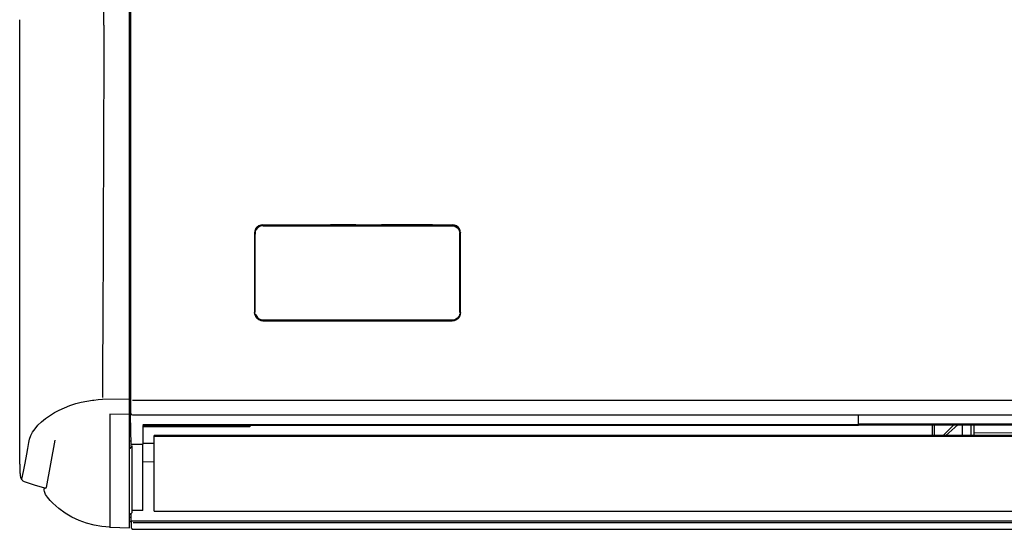
# Model space of a CAD drawing. Units: millimetres. Extents: x 0 to 15830, y 0 to 4037.
# Drawn here: x 1382 to 1980, y 1342 to 1652 of the extents above; entities that cross this region are included whole.
import ezdxf

# ---------------------------------------------------------------- set-up
doc = ezdxf.new("R2010")
doc.units = ezdxf.units.MM
doc.layers.add('TFR-TRI', color=7, linetype='CONTINUOUS', true_color=0xffffff)

msp = doc.modelspace()

# ---------------------------------------------------------------- linework, layer by layer
at = {"layer": 'TFR-TRI', "color": 7, "linetype": 'Continuous'}
for p, q in [((1433.09, 1648.5), (1433.18, 1703.75)), ((1449.36, 1646.13), (1449.36, 1665.32)), ((1448.66, 1648.46), (1448.66, 1657.56)), ((1381.91, 1633.4), (1381.91, 1651.78)), ((1433.09, 1648.5), (1433.02, 1630.45)), ((1448.66, 1629.18), (1448.66, 1648.46)), ((1449.36, 1626.98), (1449.36, 1646.13)), ((1381.91, 1615.02), (1381.91, 1633.4)), ((1433.02, 1630.45), (1432.96, 1612.45)), ((1448.66, 1609.95), (1448.66, 1629.18)), ((1449.36, 1607.86), (1449.36, 1626.98)), ((1381.91, 1596.67), (1381.91, 1615.02)), ((1432.96, 1612.45), (1432.89, 1594.49)), ((1448.66, 1590.79), (1448.66, 1609.95)), ((1449.36, 1588.8), (1449.36, 1607.86)), ((1381.91, 1578.36), (1381.91, 1596.67)), ((1432.89, 1594.49), (1432.83, 1576.59)), ((1448.66, 1571.69), (1448.66, 1590.79)), ((1449.36, 1569.79), (1449.36, 1588.8)), ((1381.91, 1560.09), (1381.91, 1578.36)), ((1432.83, 1576.59), (1432.76, 1558.75)), ((1448.66, 1552.65), (1448.66, 1571.69)), ((1449.36, 1550.86), (1449.36, 1569.79)), ((1381.91, 1541.87), (1381.91, 1560.09)), ((1432.76, 1558.75), (1432.69, 1540.98)), ((1448.66, 1533.67), (1448.66, 1552.65)), ((1449.36, 1532.02), (1449.36, 1550.86)), ((1381.91, 1523.71), (1381.91, 1541.87)), ((1432.69, 1540.98), (1432.61, 1523.28)), ((1448.66, 1514.77), (1448.66, 1533.67)), ((1449.36, 1513.26), (1449.36, 1532.02)), ((1525.24, 1524.78), (1524.74, 1523.6)), ((1524.87, 1523.57), (1525.36, 1524.75)), ((1525.38, 1524.61), (1524.92, 1523.25)), ((1526.03, 1525.79), (1525.24, 1524.78)), ((1525.36, 1524.75), (1526.15, 1525.76)), ((1526.24, 1525.77), (1525.38, 1524.61)), ((1526.24, 1525.27), (1525.47, 1524.3)), ((1527.06, 1526.56), (1526.03, 1525.79)), ((1526.15, 1525.76), (1527.18, 1526.53)), ((1527.21, 1526.5), (1526.24, 1525.77)), ((1527.25, 1526.01), (1526.24, 1525.27)), ((1528.27, 1527.05), (1527.06, 1526.56)), ((1527.18, 1526.53), (1528.39, 1527.02)), ((1528.34, 1526.96), (1527.21, 1526.5)), ((1528.4, 1526.48), (1527.25, 1526.01)), ((1529.56, 1527.22), (1528.27, 1527.05)), ((1529.56, 1527.12), (1528.34, 1526.96)), ((1528.39, 1527.02), (1529.69, 1527.19)), ((1529.04, 1526.6), (1528.4, 1526.48)), ((1529.69, 1526.65), (1529.04, 1526.6)), ((1529.56, 1527.2), (1644.56, 1527.2)), ((1529.69, 1526.65), (1570.43, 1526.65)), ((1586.07, 1527.14), (1570.55, 1527.19)), ((1570.55, 1526.65), (1632.65, 1526.65)), ((1617.12, 1527.14), (1601.6, 1527.11)), ((1632.65, 1527.19), (1617.12, 1527.14)), ((1632.65, 1526.65), (1644.34, 1526.65)), ((1644.34, 1527.19), (1645.64, 1527.02)), ((1644.34, 1526.65), (1644.99, 1526.6)), ((1645.86, 1527.05), (1644.56, 1527.22)), ((1645.78, 1526.96), (1644.56, 1527.12)), ((1644.99, 1526.6), (1645.63, 1526.48)), ((1645.63, 1526.48), (1646.78, 1526.01)), ((1645.64, 1527.02), (1646.84, 1526.53)), ((1646.92, 1526.5), (1645.78, 1526.96)), ((1647.07, 1526.56), (1645.86, 1527.05)), ((1646.78, 1526.01), (1647.79, 1525.27)), ((1646.84, 1526.53), (1647.87, 1525.76)), ((1647.89, 1525.77), (1646.92, 1526.5)), ((1648.1, 1525.79), (1647.07, 1526.56)), ((1647.79, 1525.27), (1648.56, 1524.3)), ((1647.87, 1525.76), (1648.66, 1524.75)), ((1648.63, 1524.83), (1647.89, 1525.77)), ((1648.89, 1524.78), (1648.1, 1525.79)), ((1649.1, 1523.72), (1648.63, 1524.83)), ((1648.66, 1524.75), (1649.16, 1523.57)), ((1649.39, 1523.6), (1648.89, 1524.78)), ((1381.91, 1505.62), (1381.91, 1523.71)), ((1432.61, 1523.28), (1432.52, 1502.74)), ((1524.74, 1523.6), (1524.56, 1522.34)), ((1524.56, 1522.34), (1524.56, 1497.95)), ((1524.69, 1522.3), (1524.87, 1523.57)), ((1524.69, 1522.3), (1524.71, 1506.18)), ((1524.82, 1522.33), (1524.79, 1521.47)), ((1524.97, 1523.17), (1524.82, 1522.33)), ((1525.47, 1524.3), (1524.97, 1523.17)), ((1525.18, 1524.4), (1525.23, 1524.12)), ((1648.56, 1524.3), (1649.05, 1523.17)), ((1648.8, 1524.12), (1648.85, 1524.4)), ((1649.05, 1523.17), (1649.2, 1522.33)), ((1649.26, 1522.53), (1649.1, 1523.72)), ((1649.16, 1523.57), (1649.33, 1522.3)), ((1649.2, 1522.33), (1649.24, 1521.48)), ((1649.24, 1473.87), (1649.25, 1522.01)), ((1649.32, 1506.18), (1649.33, 1522.3)), ((1649.56, 1522.34), (1649.39, 1523.6)), ((1649.55, 1522.78), (1649.56, 1522.46)), ((1649.56, 1497.95), (1649.56, 1522.34)), ((1448.66, 1495.99), (1448.66, 1514.77)), ((1449.36, 1494.61), (1449.36, 1513.26)), ((1381.91, 1487.61), (1381.91, 1505.62)), ((1432.52, 1502.74), (1432.43, 1482.33)), ((1524.71, 1506.18), (1524.71, 1490.14)), ((1649.32, 1490.14), (1649.32, 1506.18)), ((1448.66, 1477.32), (1448.66, 1495.99)), ((1524.56, 1497.95), (1524.56, 1473.76)), ((1649.56, 1473.76), (1649.56, 1497.95)), ((1449.36, 1476.07), (1449.36, 1494.61)), ((1524.71, 1490.14), (1524.7, 1474.18)), ((1649.33, 1474.18), (1649.32, 1490.14)), ((1381.91, 1469.68), (1381.91, 1487.61)), ((1432.43, 1482.33), (1432.34, 1462.07)), ((1448.66, 1458.77), (1448.66, 1477.32)), ((1449.36, 1457.65), (1449.36, 1476.07)), ((1524.74, 1472.68), (1524.56, 1473.93)), ((1524.56, 1473.76), (1524.74, 1472.51)), ((1525.24, 1471.53), (1524.74, 1472.68)), ((1524.74, 1472.51), (1525.24, 1471.36)), ((1524.93, 1472.69), (1524.75, 1473.92)), ((1524.9, 1472.81), (1524.93, 1472.68)), ((1525.42, 1471.54), (1524.93, 1472.69)), ((1524.93, 1472.68), (1524.96, 1472.56)), ((1525.05, 1472.77), (1526.24, 1470.82)), ((1526.03, 1470.54), (1525.24, 1471.53)), ((1525.24, 1471.36), (1526.03, 1470.36)), ((1526.2, 1470.55), (1525.42, 1471.54)), ((1526.24, 1470.82), (1527.21, 1470.11)), ((1648.61, 1471.54), (1647.83, 1470.55)), ((1648.89, 1471.53), (1648.1, 1470.53)), ((1648.1, 1470.37), (1648.89, 1471.36)), ((1649.1, 1472.69), (1648.61, 1471.54)), ((1649.39, 1472.68), (1648.89, 1471.53)), ((1648.89, 1471.36), (1649.39, 1472.51)), ((1649.07, 1472.56), (1649.1, 1472.69)), ((1649.27, 1473.92), (1649.1, 1472.69)), ((1649.1, 1472.69), (1649.12, 1472.82)), ((1649.33, 1474.18), (1649.31, 1473.81)), ((1649.56, 1473.93), (1649.39, 1472.68)), ((1649.39, 1472.51), (1649.56, 1473.76)), ((1381.91, 1451.85), (1381.91, 1469.68)), ((1527.06, 1469.78), (1526.03, 1470.54)), ((1526.03, 1470.36), (1527.06, 1469.61)), ((1527.22, 1469.8), (1526.2, 1470.55)), ((1528.27, 1469.3), (1527.06, 1469.78)), ((1527.06, 1469.61), (1528.27, 1469.13)), ((1527.21, 1470.11), (1528.34, 1469.66)), ((1528.41, 1469.33), (1527.22, 1469.8)), ((1529.56, 1469.13), (1528.27, 1469.3)), ((1528.27, 1469.13), (1529.56, 1468.96)), ((1528.34, 1469.66), (1529.56, 1469.5)), ((1529.69, 1469.16), (1528.41, 1469.33)), ((1644.56, 1469.22), (1529.56, 1469.22)), ((1644.56, 1468.73), (1529.56, 1468.73)), ((1529.69, 1469.14), (1570.74, 1469.14)), ((1552.71, 1469.05), (1557.71, 1469.05)), ((1559.37, 1469.05), (1561.04, 1469.05)), ((1562.71, 1469.05), (1572.71, 1469.05)), ((1570.74, 1469.14), (1601.54, 1469.14)), ((1574.37, 1469.05), (1576.04, 1469.05)), ((1577.71, 1469.05), (1587.71, 1469.05)), ((1589.37, 1469.05), (1591.04, 1469.05)), ((1592.71, 1469.05), (1597.71, 1469.05)), ((1601.54, 1469.14), (1632.34, 1469.15)), ((1632.34, 1469.14), (1644.33, 1469.14)), ((1645.62, 1469.33), (1644.33, 1469.16)), ((1645.86, 1469.3), (1644.56, 1469.13)), ((1644.56, 1468.96), (1645.86, 1469.13)), ((1646.81, 1469.8), (1645.62, 1469.33)), ((1647.07, 1469.78), (1645.86, 1469.3)), ((1645.86, 1469.13), (1647.07, 1469.61)), ((1647.83, 1470.55), (1646.81, 1469.8)), ((1648.1, 1470.53), (1647.07, 1469.78)), ((1647.07, 1469.61), (1648.1, 1470.37)), ((1432.34, 1462.07), (1432.27, 1446.96)), ((1448.66, 1440.36), (1448.66, 1458.77)), ((1449.36, 1439.37), (1449.36, 1457.65)), ((1381.92, 1434.13), (1381.91, 1451.85)), ((1432.27, 1446.96), (1432.19, 1431.95)), ((1448.66, 1422.08), (1448.66, 1440.36)), ((1449.36, 1421.22), (1449.36, 1439.37)), ((1381.92, 1416.52), (1381.92, 1434.13)), ((1432.19, 1431.95), (1432.17, 1428.22)), ((1432.15, 1424.49), (1432.14, 1423.36)), ((1432.14, 1423.36), (1432.14, 1422.24)), ((1432.17, 1428.22), (1432.15, 1424.49)), ((1449.37, 1425.2), (1448.67, 1425.2)), ((1448.9, 1425.77), (1448.86, 1425.77)), ((1448.94, 1425.77), (1448.9, 1425.77)), ((1449.02, 1425.77), (1448.94, 1425.77)), ((1449.1, 1425.75), (1449.02, 1425.77)), ((1449.17, 1425.74), (1449.1, 1425.75)), ((1449.23, 1425.72), (1449.17, 1425.74)), ((1449.28, 1425.7), (1449.23, 1425.72)), ((1449.32, 1425.67), (1449.28, 1425.7)), ((1409.03, 1416.07), (1412.4, 1417.37)), ((1412.4, 1417.37), (1416.04, 1418.53)), ((1416.04, 1418.53), (1419.27, 1419.38)), ((1419.27, 1419.38), (1422.67, 1420.09)), ((1422.67, 1420.09), (1426.21, 1420.65)), ((1426.21, 1420.65), (1426.6, 1420.7)), ((1426.6, 1420.7), (1426.99, 1420.74)), ((1426.99, 1420.74), (1429.55, 1421)), ((1429.55, 1421), (1432.16, 1421.17)), ((1448.66, 1420.97), (1432.16, 1421.17)), ((1448.66, 1421.97), (1448.66, 1422.08)), ((1448.66, 1421.87), (1448.66, 1421.97)), ((1448.66, 1421.43), (1448.66, 1421.87)), ((1448.66, 1421.03), (1448.66, 1421.43)), ((1448.66, 1420.7), (1448.66, 1421.03)), ((1448.66, 1420.43), (1448.66, 1420.7)), ((1448.66, 1416.4), (1448.66, 1420.43)), ((1449.36, 1412.81), (1449.36, 1421.22)), ((2382.86, 1420.43), (1450.46, 1420.43)), ((1381.92, 1399.03), (1381.92, 1416.52)), ((1397.65, 1409.58), (1400.52, 1411.6)), ((1400.52, 1411.6), (1403.09, 1413.16)), ((1403.09, 1413.16), (1405.93, 1414.66)), ((1405.93, 1414.66), (1409.03, 1416.07)), ((1436.44, 1412.19), (1436.87, 1412.18)), ((1436.67, 1411.2), (1436.66, 1410.38)), ((1436.67, 1412.02), (1436.67, 1411.2)), ((1436.87, 1412.18), (1448.66, 1412.37)), ((1448.66, 1412.48), (1448.66, 1416.4)), ((1448.66, 1410.61), (1448.66, 1411.84)), ((1449.01, 1412.99), (1449.01, 1415.64)), ((1449.01, 1412.99), (1449.01, 1412.09)), ((1449.01, 1412.99), (1449.43, 1412.99)), ((1449.01, 1412.09), (1449.02, 1411.39)), ((1449.02, 1411.39), (1449.48, 1393.67)), ((1450.46, 1411.71), (2382.86, 1411.71)), ((1891.29, 1405.77), (1891.29, 1411.71)), ((1391.21, 1403.26), (1393, 1405.38)), ((1393, 1405.38), (1395.14, 1407.5)), ((1395.14, 1407.5), (1397.65, 1409.58)), ((1436.66, 1410.38), (1436.66, 1408.43)), ((1436.66, 1408.43), (1436.66, 1406.5)), ((1436.66, 1406.5), (1436.66, 1402.71)), ((1448.66, 1408.9), (1448.66, 1410.61)), ((1448.66, 1407.21), (1448.66, 1408.9)), ((1448.66, 1403.88), (1448.66, 1407.21)), ((1565.34, 1405.61), (1456.69, 1405.56)), ((1456.69, 1405.16), (1891.29, 1405.39)), ((1673.99, 1405.29), (1456.69, 1405.17)), ((1456.69, 1405.28), (1456.69, 1393.67)), ((1521.79, 1405.2), (1521.66, 1404.47)), ((1673.99, 1405.66), (1565.34, 1405.61)), ((1782.64, 1405.72), (1673.99, 1405.66)), ((1891.29, 1405.4), (1673.99, 1405.29)), ((1891.29, 1405.77), (1782.64, 1405.72)), ((2012.49, 1406.13), (1891.29, 1406.07)), ((1891.29, 1405.69), (2376.11, 1405.94)), ((1891.29, 1405.7), (2081.64, 1405.8)), ((1891.29, 1405.4), (1891.29, 1405.77)), ((1936.11, 1399.24), (1936.11, 1405.71)), ((1937.36, 1405.36), (1937.36, 1405.71)), ((1937.36, 1405.36), (1949.17, 1405.7)), ((1937.36, 1399.4), (1937.36, 1405.36)), ((1943.24, 1399.85), (1949.19, 1405.72)), ((1951.52, 1405.72), (1944.32, 1399.26)), ((1954.36, 1399.26), (1954.36, 1405.72)), ((1959.36, 1405.72), (1959.36, 1399.26)), ((1961.36, 1405.72), (1961.36, 1399.26)), ((1381.92, 1381.67), (1381.92, 1399.03)), ((1387.86, 1397.01), (1388.66, 1399.08)), ((1388.66, 1399.08), (1389.78, 1401.16)), ((1389.78, 1401.16), (1391.21, 1403.26)), ((1436.66, 1402.71), (1436.66, 1399.02)), ((1436.66, 1399.02), (1436.66, 1391.93)), ((1448.66, 1400.62), (1448.66, 1403.88)), ((1448.66, 1397.43), (1448.66, 1400.62)), ((1521.66, 1404.47), (1456.69, 1404.47)), ((2369.66, 1399.26), (1463.66, 1399.26)), ((1463.66, 1399.2), (1463.66, 1399.26)), ((1463.66, 1399.05), (1463.66, 1399.2)), ((1463.66, 1399.05), (1463.66, 1398.87)), ((1943.29, 1399.26), (1943.24, 1399.85)), ((1987.36, 1400.82), (1961.36, 1400.57)), ((1386.81, 1391.37), (1387.38, 1394.94)), ((1387.38, 1394.94), (1387.86, 1397.01)), ((1398.28, 1367.67), (1403.52, 1396.42)), ((1448.66, 1394.32), (1448.66, 1397.43)), ((1448.66, 1395.95), (1449.42, 1395.95)), ((1448.66, 1392.79), (1448.66, 1394.32)), ((1448.66, 1393.05), (1449.4, 1392.98)), ((1456.69, 1393.67), (1449.48, 1393.67)), ((1456.66, 1391.46), (1456.66, 1393.28)), ((1463.66, 1394.38), (1456.69, 1394.37)), ((1463.66, 1398.77), (1463.66, 1398.87)), ((1463.66, 1398.66), (1463.66, 1398.77)), ((1463.66, 1398.39), (1463.66, 1398.66)), ((2369.66, 1398.47), (1463.66, 1398.47)), ((1463.66, 1398.17), (1463.66, 1398.39)), ((1463.66, 1391.08), (1463.66, 1398.17)), ((1385.24, 1382.35), (1386.24, 1387.93)), ((1386.24, 1387.93), (1386.81, 1391.37)), ((1436.66, 1391.93), (1436.66, 1385.25)), ((1448.66, 1391.28), (1448.66, 1392.79)), ((1448.97, 1391.35), (1448.66, 1391.03)), ((1448.66, 1389.79), (1448.66, 1391.28)), ((1448.66, 1388.33), (1448.66, 1389.79)), ((1448.66, 1382.65), (1448.66, 1388.33)), ((1449.29, 1391.67), (1448.97, 1391.35)), ((1449.71, 1392.1), (1449.29, 1391.67)), ((1449.4, 1392.98), (1450.14, 1392.92)), ((1450.14, 1392.53), (1449.71, 1392.1)), ((1450.14, 1392.53), (1450.14, 1392.92)), ((1450.14, 1392.29), (1450.14, 1392.53)), ((1450.14, 1392.06), (1450.14, 1392.29)), ((1450.14, 1388.82), (1450.14, 1392.06)), ((1450.14, 1385.69), (1450.14, 1388.82)), ((1456.66, 1385.91), (1456.66, 1391.46)), ((1463.66, 1384.38), (1463.66, 1391.08)), ((1381.91, 1381.67), (1381.91, 1381.38)), ((1381.91, 1381.38), (1381.91, 1381.09)), ((1381.91, 1381.09), (1381.92, 1380.29)), ((1384.22, 1377.22), (1385.24, 1382.35)), ((1436.66, 1385.25), (1436.65, 1378.98)), ((1448.66, 1377.3), (1448.66, 1382.65)), ((1450.14, 1382.64), (1450.14, 1385.69)), ((1450.14, 1379.7), (1450.14, 1382.64)), ((1456.66, 1380.65), (1456.66, 1385.91)), ((1456.66, 1383.47), (1463.66, 1383.22)), ((1463.66, 1378.09), (1463.66, 1384.38)), ((1381.92, 1380.29), (1381.94, 1379.48)), ((1381.94, 1379.48), (1381.97, 1378.71)), ((1381.97, 1378.71), (1382, 1377.97)), ((1382, 1377.97), (1382.04, 1377.23)), ((1382.04, 1377.23), (1382.09, 1376.54)), ((1382.09, 1376.54), (1382.15, 1375.89)), ((1382.15, 1375.89), (1382.22, 1375.31)), ((1382.22, 1375.31), (1382.29, 1374.75)), ((1383.19, 1372.56), (1384.22, 1377.22)), ((1436.65, 1378.98), (1436.65, 1373.15)), ((1448.66, 1372.26), (1448.66, 1377.3)), ((1450.14, 1374.09), (1450.14, 1379.7)), ((1456.66, 1375.72), (1456.66, 1380.65)), ((1456.66, 1371.11), (1456.66, 1375.72)), ((1463.66, 1372.23), (1463.66, 1378.09)), ((1382.29, 1374.75), (1382.38, 1374.26)), ((1382.38, 1374.26), (1382.5, 1373.69)), ((1382.5, 1373.69), (1382.71, 1373.09)), ((1382.71, 1373.09), (1382.88, 1372.75)), ((1382.88, 1372.75), (1383.11, 1372.38)), ((1383.11, 1372.38), (1383.39, 1372.04)), ((1383.13, 1372.34), (1383.16, 1372.44)), ((1383.16, 1372.44), (1383.19, 1372.56)), ((1383.39, 1372.04), (1383.73, 1371.73)), ((1383.73, 1371.73), (1384.16, 1371.45)), ((1384.16, 1371.45), (1384.66, 1371.23)), ((1384.67, 1371.24), (1390.76, 1369.28)), ((1390.76, 1369.28), (1396.89, 1367.48)), ((1436.65, 1373.15), (1436.65, 1367.74)), ((1448.66, 1367.55), (1448.66, 1372.26)), ((1450.14, 1368.89), (1450.14, 1374.09)), ((1456.66, 1366.04), (1456.66, 1371.11)), ((1463.66, 1366.8), (1463.66, 1372.23)), ((1396.76, 1367.52), (1396.79, 1367.46)), ((1396.79, 1367.46), (1396.82, 1367.41)), ((1396.82, 1367.42), (1396.82, 1366.69)), ((1396.82, 1367.41), (1396.89, 1367.26)), ((1396.86, 1365.91), (1396.82, 1366.69)), ((1396.85, 1367.44), (1396.93, 1367.41)), ((1396.98, 1365.14), (1396.86, 1365.91)), ((1396.89, 1367.26), (1396.95, 1367.16)), ((1396.93, 1367.41), (1396.98, 1367.4)), ((1396.95, 1367.16), (1396.99, 1367.06)), ((1396.98, 1367.4), (1396.99, 1367.4)), ((1397.63, 1363.29), (1396.98, 1365.14)), ((1396.99, 1367.06), (1397.01, 1367)), ((1397.01, 1367), (1397.03, 1366.96)), ((1397.08, 1367.46), (1397.37, 1367.31)), ((1397.37, 1367.31), (1397.6, 1367.24)), ((1397.6, 1367.24), (1397.97, 1367.33)), ((1398.74, 1361.63), (1397.63, 1363.29)), ((1397.97, 1367.33), (1398.17, 1367.71)), ((1436.65, 1367.74), (1436.66, 1362.77)), ((1448.66, 1366.42), (1448.66, 1367.55)), ((1448.66, 1365.32), (1448.66, 1366.42)), ((1448.66, 1364.23), (1448.66, 1365.32)), ((1448.66, 1363.17), (1448.66, 1364.23)), ((1448.66, 1361.12), (1448.66, 1363.17)), ((1450.14, 1364.09), (1450.14, 1368.89)), ((1450.14, 1359.72), (1450.14, 1364.09)), ((1456.66, 1361.44), (1456.66, 1366.04)), ((1463.66, 1361.8), (1463.66, 1366.8)), ((1400.37, 1359.79), (1398.74, 1361.63)), ((1402.09, 1358.02), (1400.37, 1359.79)), ((1405.65, 1354.82), (1402.09, 1358.02)), ((1436.66, 1358.25), (1436.65, 1354.18)), ((1436.66, 1362.77), (1436.66, 1358.25)), ((1448.66, 1359.15), (1448.66, 1361.12)), ((1448.66, 1355.47), (1448.66, 1359.15)), ((1450.14, 1355.83), (1450.14, 1359.72)), ((1456.66, 1357.31), (1456.66, 1361.44)), ((1456.66, 1353.66), (1456.66, 1357.31)), ((1463.66, 1357.26), (1463.66, 1361.8)), ((1463.66, 1353.16), (1463.66, 1357.26)), ((1409.49, 1352.01), (1405.65, 1354.82)), ((1413.6, 1349.58), (1409.49, 1352.01)), ((1436.65, 1354.18), (1436.65, 1350.58)), ((1448.66, 1352.15), (1448.66, 1355.47)), ((1448.66, 1349.17), (1448.66, 1352.15)), ((1448.66, 1351.06), (1449.03, 1351.38)), ((1449.03, 1351.38), (1449.4, 1351.71)), ((1449.4, 1351.71), (1449.77, 1352.03)), ((1449.66, 1350.32), (1449.66, 1351.9)), ((1449.77, 1352.03), (1450.14, 1352.35)), ((1450.14, 1352.35), (1450.14, 1355.83)), ((1456.66, 1353.66), (1450.14, 1353.66)), ((1463.66, 1353.16), (1916.66, 1353.16)), ((1916.66, 1353.16), (2369.66, 1353.16)), ((1417.93, 1347.53), (1413.6, 1349.58)), ((1422.43, 1345.91), (1417.93, 1347.53)), ((1427.05, 1344.71), (1422.43, 1345.91)), ((1436.65, 1350.58), (1436.66, 1347.44)), ((1436.66, 1347.44), (1436.66, 1345.38)), ((1436.66, 1345.38), (1436.66, 1343.58)), ((1448.66, 1349.57), (1449.66, 1349.57)), ((1448.66, 1346.54), (1448.66, 1349.17)), ((1448.66, 1346.89), (1449.66, 1346.89)), ((1449.66, 1346.78), (1448.66, 1346.78)), ((1448.66, 1345.36), (1448.66, 1346.54)), ((1448.66, 1344.26), (1448.66, 1345.36)), ((1449.66, 1349.36), (1449.66, 1350.32)), ((1449.66, 1348.37), (1449.66, 1349.36)), ((1449.66, 1347.42), (1449.66, 1348.37)), ((1449.66, 1346.97), (1449.66, 1347.39)), ((1449.66, 1347.39), (2383.66, 1347.39)), ((1449.66, 1346.97), (1449.66, 1343.29)), ((2382.56, 1346.07), (1450.76, 1346.07)), ((1431.76, 1343.93), (1427.05, 1344.71)), ((1436.55, 1343.58), (1431.76, 1343.93)), ((1436.54, 1343.55), (1436.55, 1343.56)), ((1436.54, 1343.55), (1436.66, 1343.55)), ((1436.55, 1343.56), (1436.55, 1343.58)), ((1436.66, 1343.55), (1436.77, 1343.54)), ((1436.77, 1343.55), (1442.71, 1343.31)), ((1442.71, 1343.31), (1448.66, 1343.07)), ((1448.66, 1343.75), (1448.66, 1344.26)), ((1448.66, 1343.26), (1448.66, 1343.75)), ((1448.66, 1343.18), (1448.66, 1343.26)), ((1448.66, 1343.1), (1448.66, 1343.18)), ((1448.66, 1343.09), (1448.66, 1343.1)), ((1448.66, 1343.08), (1448.66, 1343.09)), ((1448.66, 1343.07), (1448.66, 1343.08)), ((1449.66, 1343.29), (1449.68, 1343.09)), ((1449.68, 1343.09), (1449.74, 1342.89)), ((1449.74, 1342.89), (1449.79, 1342.79)), ((1449.79, 1342.79), (1449.84, 1342.69)), ((1449.84, 1342.69), (1449.91, 1342.6)), ((1449.91, 1342.6), (1449.99, 1342.51)), ((1449.99, 1342.51), (1450.07, 1342.43)), ((1450.07, 1342.43), (1450.16, 1342.37)), ((1450.16, 1342.37), (1450.26, 1342.31)), ((1450.26, 1342.31), (1450.36, 1342.26)), ((1450.36, 1342.26), (1450.56, 1342.2)), ((1450.56, 1342.2), (1450.76, 1342.18)), ((1450.76, 1342.18), (2382.56, 1342.18))]:
    msp.add_line(p, q, dxfattribs=at)
msp.add_arc((1450.46, 1412.81), 1.1, 180, 270, dxfattribs=at)

doc.saveas('drawing.dxf')
